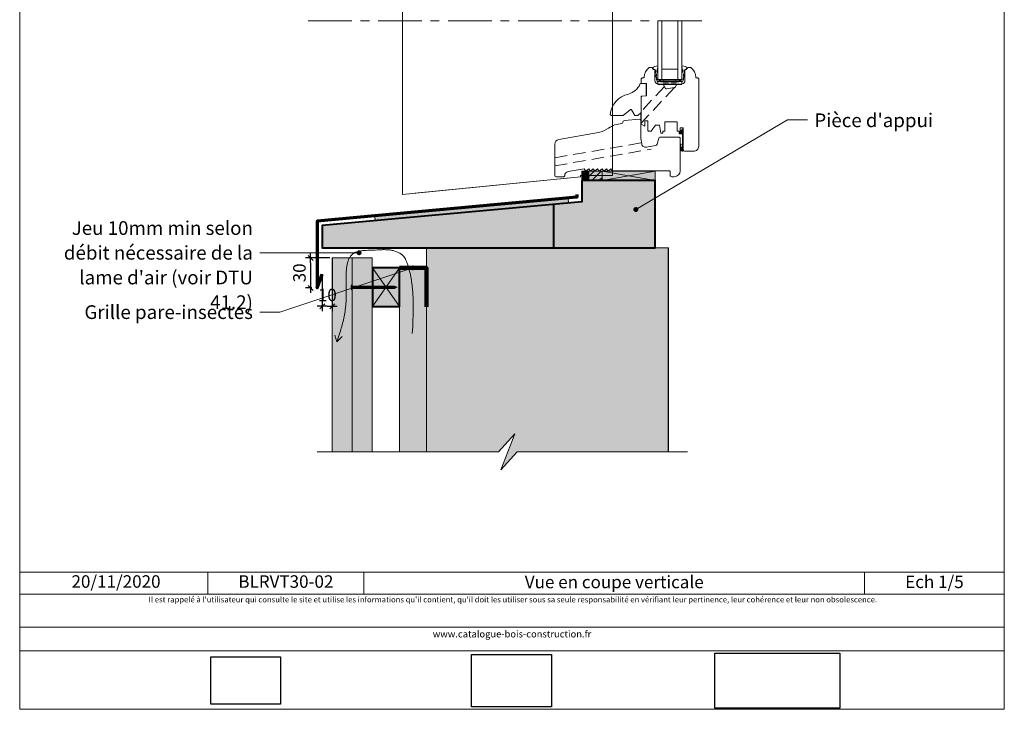
# Model space of a CAD drawing. Units: millimetres. Extents: x 0 to 394, y -2436 to -1894.
# Drawn here: x 0 to 394, y -2436 to -2159 of the extents above; entities that cross this region are included whole.
import ezdxf

# ---------------------------------------------------------------- set-up
doc = ezdxf.new("R2010")
doc.units = ezdxf.units.MM
doc.header["$LTSCALE"] = 2
doc.linetypes.add('CADWORK_12', pattern=[3.75, 2.5, -1.25])
doc.linetypes.add('CADWORK_6', pattern=[14, 8.75, -1.75, 1.75, -1.75])
doc.layers.add('Ech.1_5', color=7, linetype='Continuous')
doc.styles.add('arial-', font='txt', dxfattribs={"height": 1})
doc.styles.add('arial-z', font='arial.ttf')
doc.dimstyles.get("Standard").update_dxf_attribs({"dimtxt": 0.18, "dimasz": 0.18, "dimexe": 0.18, "dimexo": 0.0625, "dimgap": 0.09, "dimtad": 0, "dimtih": 1, "dimtoh": 1, "dimdec": 4, "dimzin": 0, "dimdsep": 46, "dimtxsty": 'Standard', "dimcen": 0.09, "dimadec": 0, "dimazin": 0, "dimtfac": 1, "dimtdec": 4, "dimtofl": 0, "dimtmove": 0, "dimatfit": 3, "dimfxl": 1, "dimtolj": 1, "dimtzin": 0, "dimarcsym": 0})
picture_1 = doc.add_image_def('image1.jpg', size_in_pixel=(247, 171))
picture_2 = doc.add_image_def('image2.jpg', size_in_pixel=(200, 133))
picture_3 = doc.add_image_def('image3.jpg', size_in_pixel=(1326, 580))
pattern_1 = [(45, (0, 0), (-1.4142136, 1.4142136), [])]

# ---------------------------------------------------------------- blocks, each defined once
blk = doc.blocks.new('cw-line-extremity4')
at = {"lineweight": 5}
h = blk.add_hatch(color=0, dxfattribs=at)
edge = h.paths.add_edge_path()
edge.add_arc((0, 0), 1, 0, 360)
blk = doc.blocks.new('cw-dimension-symbol2')
at = {"color": 0, "lineweight": -2}
for p, q in [((-1, 0), (1, 0)), ((-0.5, -0.5), (0.5, 0.5))]:
    blk.add_line(p, q, dxfattribs=at)
blk = doc.blocks.new('*D70')
at = {"layer": 'Defpoints', "color": 0}
for p in [(123.66, -2254.71), (116, -2266.71), (116.44, -2266.71)]:
    blk.add_point(p, dxfattribs=at)
at = {"layer": 'Ech.1_5', "color": 0, "lineweight": -2}
for p, q in [((123.66, -2254.71), (114, -2254.71)), ((116, -2256.71), (116, -2264.71)), ((116.44, -2266.71), (114, -2266.71))]:
    blk.add_line(p, q, dxfattribs=at)
at = {"layer": 'Ech.1_5', "color": 0, "lineweight": -2, "xscale": 2, "yscale": 2, "zscale": 2}
for p, rotation in [((116, -2254.71), 90), ((116, -2266.71), 270)]:
    blk.add_blockref('cw-dimension-symbol2', p, dxfattribs=dict(at, rotation=rotation))
at = {"layer": 'Ech.1_5', "color": 190, "lineweight": 20, "insert": (111.5, -2260.71), "char_height": 5, "attachment_point": 5, "rotation": 90, "style": 'arial-z'}
blk.add_mtext('\\A1;30', dxfattribs=at)
blk = doc.blocks.new('*D72')
at = {"layer": 'Defpoints', "color": 0}
for p in [(124.66, -2254.71), (120.66, -2261.18), (124.66, -2274.06)]:
    blk.add_point(p, dxfattribs=at)
at = {"layer": 'Ech.1_5', "color": 0, "lineweight": -2}
for p, q in [((124.66, -2254.71), (124.66, -2276.06)), ((120.66, -2261.18), (120.66, -2276.06)), ((122.66, -2274.06), (122.66, -2274.06))]:
    blk.add_line(p, q, dxfattribs=at)
at = {"layer": 'Ech.1_5', "color": 0, "lineweight": -2, "xscale": 2, "yscale": 2, "zscale": 2, "rotation": 180}
blk.add_blockref('cw-dimension-symbol2', (120.66, -2274.06), dxfattribs=at)
at = {"layer": 'Ech.1_5', "color": 0, "lineweight": -2, "xscale": 2, "yscale": 2, "zscale": 2}
blk.add_blockref('cw-dimension-symbol2', (124.66, -2274.06), dxfattribs=at)
at = {"layer": 'Ech.1_5', "color": 190, "lineweight": 20, "insert": (122.66, -2269.56), "char_height": 5, "attachment_point": 5, "style": 'arial-z'}
blk.add_mtext('\\A1;10', dxfattribs=at)

msp = doc.modelspace()

# ---------------------------------------------------------------- hatches: boundary and pattern name
at = {"layer": 'Ech.1_5', "lineweight": 5, "true_color": 0xe9ddf7, "transparency": 33554687}
for points in [[(227.28, -2219.97), (224.57, -2219.97), (224.57, -2223.74), (227.28, -2223.74)], [(227.28, -2223.74), (232.63, -2223.74), (232.63, -2219.97), (227.28, -2219.97)], [(197.69, -2325.24), (192.05, -2339.63), (198.64, -2332.43), (259.09, -2332.43), (259.09, -2250.71), (162.29, -2250.71), (162.29, -2332.43), (191.1, -2332.43)]]:
    msp.add_hatch(color=254, dxfattribs=at).paths.add_polyline_path(points)
at = {"layer": 'Ech.1_5', "lineweight": 20, "transparency": 33554687}
h = msp.add_hatch(dxfattribs=at)
h.set_pattern_fill('CwHatchPattern_11', color=190, style=0, pattern_type=2)
h.set_pattern_definition(pattern_1)
h.paths.add_polyline_path([(227.28, -2219.97), (224.57, -2219.97), (224.57, -2223.74), (227.28, -2223.74)])
h = msp.add_hatch(dxfattribs=at)
h.set_pattern_fill('CwHatchPattern_11', color=190, style=0, pattern_type=2)
h.set_pattern_definition(pattern_1)
h.paths.add_polyline_path([(227.28, -2223.74), (232.63, -2223.74), (232.63, -2219.97), (227.28, -2219.97)])
at = {"layer": 'Ech.1_5', "lineweight": 20, "true_color": 0xe9ddf7, "transparency": 33554687}
for points in [[(232.63, -2223.74), (253.89, -2223.74), (253.89, -2219.97), (232.63, -2219.97)], [(120.66, -2241.78), (120.66, -2250.71), (253.89, -2250.71), (253.89, -2223.74), (224.57, -2223.74), (224.57, -2232.22)], [(141.65, -2237.85), (141.83, -2239.83), (219.24, -2232.8), (219.05, -2230.75)]]:
    msp.add_hatch(color=254, dxfattribs=at).paths.add_polyline_path(points)
at = {"layer": 'Ech.1_5', "lineweight": 20, "true_color": 0xa65353, "transparency": 33554687}
msp.add_hatch(color=15, dxfattribs=at).paths.add_polyline_path([(132.64, -2332.43), (132.66, -2254.71), (124.66, -2254.71), (124.66, -2332.43)])
at = {"layer": 'Ech.1_5', "lineweight": 20, "true_color": 0x804040, "transparency": 33554687}
msp.add_hatch(color=17, dxfattribs=at).paths.add_polyline_path([(140.66, -2332.43), (140.66, -2254.71), (132.66, -2254.71), (132.66, -2332.43)])
at = {"layer": 'Ech.1_5', "lineweight": 20, "true_color": 0x916a48, "transparency": 33554687}
for points in [[(140.69, -2258.71), (140.69, -2274.23), (151.49, -2274.23), (151.49, -2258.71)], [(151.49, -2332.43), (162.29, -2332.43), (162.29, -2258.71), (159.89, -2258.71), (151.49, -2258.71)]]:
    msp.add_hatch(color=35, dxfattribs=at).paths.add_polyline_path(points)
at = {"layer": 'Ech.1_5', "lineweight": 5, "transparency": 33554687}
h = msp.add_hatch(color=252, dxfattribs=at)
edge = h.paths.add_edge_path()
edge.add_line((132.32, -2267.48), (132.32, -2265.46))
edge.add_arc((137.35, -2266.47), 5.13, 168.6633, 191.3367)
for points in [[(132.44, -2267.48), (132.44, -2267.14), (132.44, -2265.8), (132.44, -2265.46), (132.32, -2265.46), (132.32, -2267.48)], [(133.36, -2266.92), (132.66, -2266.92, 0.414214), (132.44, -2267.14), (132.44, -2265.8, 0.414214), (132.66, -2266.02), (133.36, -2266.02)], [(133.36, -2266.92), (133.7, -2266.92), (133.7, -2266.02), (133.36, -2266.02)], [(133.7, -2266.92), (134.03, -2266.92), (134.03, -2266.02), (133.7, -2266.02)], [(134.03, -2266.92), (134.36, -2266.92), (134.36, -2266.02), (134.03, -2266.02)], [(134.36, -2266.92), (134.7, -2266.92), (134.7, -2266.02), (134.36, -2266.02)], [(134.7, -2266.92), (135.03, -2266.92), (135.03, -2266.02), (134.7, -2266.02)], [(135.03, -2266.92), (135.36, -2266.92), (135.36, -2266.02), (135.03, -2266.02)], [(135.36, -2266.92), (135.7, -2266.92), (135.7, -2266.02), (135.36, -2266.02)], [(135.7, -2266.92), (136.03, -2266.92), (136.03, -2266.02), (135.7, -2266.02)], [(136.03, -2266.92), (136.36, -2266.92), (136.36, -2266.02), (136.03, -2266.02)], [(136.36, -2266.92), (136.7, -2266.92), (136.7, -2266.02), (136.36, -2266.02)], [(136.7, -2266.92), (137.03, -2266.92), (137.03, -2266.02), (136.7, -2266.02)], [(137.03, -2266.92), (137.36, -2266.92), (137.36, -2266.02), (137.03, -2266.02)], [(137.36, -2266.92), (137.7, -2266.92), (137.7, -2266.02), (137.36, -2266.02)], [(137.7, -2266.92), (138.03, -2266.92), (138.03, -2266.02), (137.7, -2266.02)], [(138.03, -2266.92), (138.36, -2266.92), (138.36, -2266.02), (138.03, -2266.02)], [(138.36, -2266.92), (138.7, -2266.92), (138.7, -2266.02), (138.36, -2266.02)], [(138.7, -2266.92), (139.03, -2266.92), (139.03, -2266.02), (138.7, -2266.02)], [(139.03, -2266.92), (139.36, -2266.92), (139.36, -2266.02), (139.03, -2266.02)], [(139.36, -2266.92), (139.7, -2266.92), (139.7, -2266.02), (139.36, -2266.02)], [(139.7, -2266.92), (140.03, -2266.92), (140.03, -2266.02), (139.7, -2266.02)], [(140.03, -2266.92), (140.36, -2266.92), (140.36, -2266.02), (140.03, -2266.02)], [(140.36, -2266.92), (140.7, -2266.92), (140.7, -2266.02), (140.36, -2266.02)], [(140.7, -2266.92), (141.03, -2266.92), (141.03, -2266.02), (140.7, -2266.02)], [(141.03, -2266.92), (141.36, -2266.92), (141.36, -2266.02), (141.03, -2266.02)], [(141.36, -2266.92), (141.7, -2266.92), (141.7, -2266.02), (141.36, -2266.02)], [(141.7, -2266.92), (142.03, -2266.92), (142.03, -2266.02), (141.7, -2266.02)], [(142.03, -2266.92), (142.36, -2266.92), (142.36, -2266.02), (142.03, -2266.02)], [(142.36, -2266.92), (142.7, -2266.92), (142.7, -2266.02), (142.36, -2266.02)], [(142.7, -2266.92), (143.03, -2266.92), (143.03, -2266.02), (142.7, -2266.02)], [(143.03, -2266.92), (143.36, -2266.92), (143.36, -2266.02), (143.03, -2266.02)], [(143.36, -2266.92), (143.7, -2266.92), (143.7, -2266.02), (143.36, -2266.02)], [(143.7, -2266.92), (144.03, -2266.92), (144.03, -2266.02), (143.7, -2266.02)], [(144.03, -2266.92), (144.36, -2266.92), (144.36, -2266.02), (144.03, -2266.02)], [(144.36, -2266.92), (144.7, -2266.92), (144.7, -2266.02), (144.36, -2266.02)], [(144.7, -2266.92), (145.03, -2266.92), (145.03, -2266.02), (144.7, -2266.02)], [(145.03, -2266.92), (145.36, -2266.92), (145.36, -2266.02), (145.03, -2266.02)], [(145.36, -2266.92), (145.7, -2266.92), (145.7, -2266.02), (145.36, -2266.02)], [(145.7, -2266.92), (146.03, -2266.92), (146.03, -2266.02), (145.7, -2266.02)], [(146.03, -2266.92), (146.36, -2266.92), (146.36, -2266.02), (146.03, -2266.02)], [(146.36, -2266.92), (146.7, -2266.92), (146.7, -2266.02), (146.36, -2266.02)], [(146.7, -2266.92), (147.03, -2266.92), (147.03, -2266.02), (146.7, -2266.02)], [(147.03, -2266.92), (147.36, -2266.92), (147.36, -2266.02), (147.03, -2266.02)], [(147.36, -2266.92), (147.7, -2266.92), (147.7, -2266.02), (147.36, -2266.02)], [(147.7, -2266.92), (148.03, -2266.92), (148.03, -2266.02), (147.7, -2266.02)], [(148.03, -2266.92), (148.36, -2266.92), (148.36, -2266.02), (148.03, -2266.02)], [(148.36, -2266.92), (148.7, -2266.92), (148.7, -2266.02), (148.36, -2266.02)], [(148.7, -2266.92), (149.03, -2266.92), (149.03, -2266.02), (148.7, -2266.02)], [(149.58, -2266.02), (149.03, -2266.02), (149.03, -2266.92), (149.58, -2266.92, -0.351359)], [(150.64, -2266.47), (149.58, -2266.02, 0.351359), (149.58, -2266.92)]]:
    msp.add_hatch(color=252, dxfattribs=at).paths.add_polyline_path(points)

# ---------------------------------------------------------------- linework, layer by layer
at = {"layer": 'Ech.1_5', "color": 7, "lineweight": 20}
for p, q in [((236.72, -2086.19), (236.72, -2194.33)), ((254.97, -2183.2), (254.97, -2159.7)), ((256.57, -2183.2), (256.57, -2159.7)), ((262.97, -2183.2), (262.97, -2159.7)), ((264.57, -2183.2), (264.57, -2159.7)), ((262.97, -2179.1), (256.57, -2179.1)), ((264.57, -2183.2), (254.97, -2183.2)), ((254.97, -2184), (264.57, -2185.2)), ((264.57, -2184), (254.97, -2185.2)), ((264.57, -2184), (254.97, -2184)), ((254.97, -2184), (254.97, -2185.2)), ((254.97, -2185.2), (264.57, -2185.2)), ((257.37, -2184), (257.37, -2183.52)), ((262.17, -2184), (262.17, -2183.52)), ((264.57, -2185.2), (264.57, -2184)), ((248.07, -2196.61), (248.07, -2199.6)), ((263.47, -2206.4), (255.67, -2206.4)), ((157.65, -2228.85), (223.93, -2222.23))]:
    msp.add_line(p, q, dxfattribs=at)
at = {"layer": 'Ech.1_5', "color": 5, "lineweight": 40}
msp.add_line((213.2, -2233.26), (213.2, -2250.71), dxfattribs=at)
at = {"layer": 'Ech.1_5', "color": 190, "lineweight": 9}
for p, q in [((132.44, -2265.46), (132.32, -2265.46)), ((132.32, -2265.46), (132.32, -2267.48)), ((132.44, -2265.46), (132.44, -2265.8)), ((132.44, -2267.48), (132.32, -2267.48)), ((132.44, -2265.8), (132.44, -2267.14)), ((132.44, -2267.48), (132.44, -2267.14)), ((149.58, -2266.02), (132.66, -2266.02)), ((149.58, -2266.92), (132.66, -2266.92)), ((133.36, -2266.02), (133.36, -2266.92)), ((133.7, -2266.02), (133.7, -2266.92)), ((134.03, -2266.02), (134.03, -2266.92)), ((134.36, -2266.02), (134.36, -2266.92)), ((134.7, -2266.02), (134.7, -2266.92)), ((135.03, -2266.02), (135.03, -2266.92)), ((135.36, -2266.02), (135.36, -2266.92)), ((135.7, -2266.02), (135.7, -2266.92)), ((136.03, -2266.02), (136.03, -2266.92)), ((136.36, -2266.02), (136.36, -2266.92)), ((136.7, -2266.02), (136.7, -2266.92)), ((137.03, -2266.02), (137.03, -2266.92)), ((137.36, -2266.02), (137.36, -2266.92)), ((137.7, -2266.02), (137.7, -2266.92)), ((138.03, -2266.02), (138.03, -2266.92)), ((138.36, -2266.02), (138.36, -2266.92)), ((138.36, -2266.02), (138.36, -2266.92)), ((138.7, -2266.02), (138.7, -2266.92)), ((139.03, -2266.02), (139.03, -2266.92)), ((139.36, -2266.02), (139.36, -2266.92)), ((139.7, -2266.02), (139.7, -2266.92)), ((140.03, -2266.02), (140.03, -2266.92)), ((140.36, -2266.02), (140.36, -2266.92)), ((140.7, -2266.02), (140.7, -2266.92)), ((141.03, -2266.02), (141.03, -2266.92)), ((141.36, -2266.02), (141.36, -2266.92)), ((141.7, -2266.02), (141.7, -2266.92)), ((142.03, -2266.02), (142.03, -2266.92)), ((142.36, -2266.02), (142.36, -2266.92)), ((142.7, -2266.02), (142.7, -2266.92)), ((143.03, -2266.02), (143.03, -2266.92)), ((143.36, -2266.02), (143.36, -2266.92)), ((143.7, -2266.02), (143.7, -2266.92)), ((144.03, -2266.02), (144.03, -2266.92)), ((144.36, -2266.02), (144.36, -2266.92)), ((144.7, -2266.02), (144.7, -2266.92)), ((145.03, -2266.02), (145.03, -2266.92)), ((145.36, -2266.02), (145.36, -2266.92)), ((145.7, -2266.02), (145.7, -2266.92)), ((146.03, -2266.02), (146.03, -2266.92)), ((146.36, -2266.02), (146.36, -2266.92)), ((146.7, -2266.02), (146.7, -2266.92)), ((147.03, -2266.02), (147.03, -2266.92)), ((147.36, -2266.02), (147.36, -2266.92)), ((147.7, -2266.02), (147.7, -2266.92)), ((148.03, -2266.02), (148.03, -2266.92)), ((148.36, -2266.02), (148.36, -2266.92)), ((148.7, -2266.02), (148.7, -2266.92)), ((149.03, -2266.02), (149.03, -2266.92)), ((150.64, -2266.47), (149.58, -2266.02)), ((150.64, -2266.47), (149.58, -2266.92))]:
    msp.add_line(p, q, dxfattribs=at)
at = {"layer": 'Ech.1_5', "color": 190, "lineweight": 20}
for p, q in [((126.46, -2288.37), (125.69, -2285.6)), ((126.46, -2288.37), (128.59, -2286.13)), ((74.85, -2380.54), (74.85, -2389.34)), ((137.31, -2380.54), (137.31, -2389.34)), ((337.65, -2380.54), (337.65, -2389.34))]:
    msp.add_line(p, q, dxfattribs=at)
for points in [[(393.57, -1893.51), (-0.43, -1893.51), (-0.43, -2435.51), (393.57, -2435.51), (393.57, -1893.51)], [(393.57, -2435.51), (393.57, -1893.51), (-0.43, -1893.51), (-0.43, -2435.51), (393.57, -2435.51)], [(246.12, -2235.34), (306.8, -2199.48), (314.8, -2199.48)], [(227.28, -2219.97), (224.57, -2219.97), (224.57, -2223.74), (227.28, -2223.74), (227.28, -2219.97)], [(232.63, -2219.97), (227.28, -2219.97), (227.28, -2223.74), (232.63, -2223.74), (232.63, -2219.97)], [(232.63, -2223.74), (253.89, -2223.74), (253.89, -2219.97), (232.63, -2219.97), (232.63, -2223.74)], [(253.89, -2219.97), (232.63, -2223.74), (232.63, -2219.97), (253.89, -2223.74)], [(232.63, -2223.74), (253.89, -2223.74), (253.89, -2219.97), (232.63, -2219.97), (232.63, -2223.74)], [(120.66, -2241.78), (120.66, -2250.71), (253.89, -2250.71), (253.89, -2223.74), (224.57, -2223.74), (224.57, -2232.22), (120.66, -2241.78)], [(141.65, -2237.85), (141.83, -2239.83), (219.24, -2232.8), (219.05, -2230.75), (141.65, -2237.85)], [(141.65, -2237.85), (141.83, -2239.83), (219.24, -2232.8), (219.05, -2230.75), (141.65, -2237.85)], [(135.38, -2252.65), (103.64, -2252.65), (95.64, -2252.65)], [(156.68, -2284.97), (156.83, -2282.19), (156.89, -2280.8), (156.95, -2279.41), (157, -2278.02), (157.04, -2276.63), (157.05, -2275.94), (157.06, -2275.24), (157.07, -2274.55), (157.07, -2273.86), (157.06, -2273.17), (157.05, -2272.48), (157.03, -2271.79), (157.01, -2271.1), (156.98, -2270.41), (156.95, -2269.72), (156.91, -2269.04), (156.86, -2268.35), (156.8, -2267.67), (156.74, -2266.98), (156.67, -2266.3), (156.59, -2265.62), (156.5, -2264.94), (156.4, -2264.26), (156.29, -2263.58), (156.18, -2262.9), (156.05, -2262.23), (155.91, -2261.55), (155.76, -2260.88), (155.6, -2260.2), (155.43, -2259.53), (155.25, -2258.86), (155.06, -2258.2), (154.85, -2257.53), (154.64, -2256.86), (154.52, -2256.53), (154.4, -2256.2), (154.27, -2255.88), (154.14, -2255.56), (153.99, -2255.25), (153.91, -2255.1), (153.83, -2254.95), (153.74, -2254.8), (153.65, -2254.65), (153.56, -2254.51), (153.46, -2254.38), (153.36, -2254.24), (153.25, -2254.11), (153.14, -2253.99), (153.02, -2253.86), (152.9, -2253.74), (152.78, -2253.63), (152.65, -2253.51), (152.52, -2253.4), (152.38, -2253.3), (152.24, -2253.2), (152.1, -2253.1), (151.95, -2253), (151.8, -2252.91), (151.65, -2252.82), (151.34, -2252.65), (151.02, -2252.49), (150.7, -2252.35), (150.37, -2252.22), (150.03, -2252.1), (149.69, -2251.99), (149.34, -2251.89), (149, -2251.8), (148.65, -2251.72), (148.31, -2251.65), (147.96, -2251.59), (147.62, -2251.54), (147.28, -2251.5), (146.94, -2251.47), (146.6, -2251.45), (146.27, -2251.43), (145.93, -2251.42), (145.59, -2251.41), (145.25, -2251.41), (144.91, -2251.41), (144.57, -2251.42), (143.89, -2251.44), (143.21, -2251.48), (142.51, -2251.52), (141.81, -2251.55), (141.09, -2251.59), (140.37, -2251.62), (139.63, -2251.64), (138.89, -2251.67), (138.15, -2251.7), (137.79, -2251.72), (137.43, -2251.75), (137.07, -2251.77), (136.72, -2251.81), (136.37, -2251.85), (136.03, -2251.9), (135.7, -2251.95), (135.37, -2252.02), (135.05, -2252.09), (134.74, -2252.17), (134.44, -2252.26), (134.15, -2252.37), (134.01, -2252.42), (133.88, -2252.48), (133.74, -2252.54), (133.61, -2252.61), (133.48, -2252.68), (133.36, -2252.75), (133.24, -2252.83), (133.12, -2252.9), (133, -2252.99), (132.89, -2253.07), (132.78, -2253.16), (132.67, -2253.25), (132.57, -2253.34), (132.47, -2253.44), (132.28, -2253.64), (132.09, -2253.85), (131.92, -2254.08), (131.76, -2254.31), (131.61, -2254.55), (131.46, -2254.81), (131.33, -2255.07), (131.2, -2255.34), (131.09, -2255.63), (130.98, -2255.92), (130.88, -2256.22), (130.79, -2256.52), (130.71, -2256.84), (130.63, -2257.16), (130.56, -2257.49), (130.5, -2257.83), (130.44, -2258.17), (130.39, -2258.52), (130.35, -2258.88), (130.31, -2259.24), (130.28, -2259.61), (130.25, -2259.98), (130.22, -2260.36), (130.2, -2260.74), (130.19, -2261.13), (130.18, -2261.52), (130.17, -2261.91), (130.16, -2262.31), (130.16, -2262.71), (130.16, -2263.52), (130.17, -2264.34), (130.19, -2265.16), (130.2, -2265.98), (130.24, -2267.64), (130.25, -2268.46), (130.25, -2269.28), (130.25, -2270.09), (130.24, -2270.49), (130.23, -2270.89), (130.22, -2271.28), (130.21, -2271.67), (130.19, -2272.06), (130.16, -2272.44), (130.14, -2272.82), (130.11, -2273.2), (130.08, -2273.58), (130.04, -2273.95), (130, -2274.32), (129.96, -2274.68), (129.87, -2275.41), (129.77, -2276.12), (129.65, -2276.82), (129.53, -2277.52), (129.4, -2278.2), (129.26, -2278.88), (129.11, -2279.55), (128.95, -2280.21), (128.79, -2280.86), (128.61, -2281.51), (128.44, -2282.15), (128.26, -2282.79), (128.07, -2283.42), (127.88, -2284.05), (127.68, -2284.67), (127.28, -2285.91), (126.87, -2287.14), (126.46, -2288.37)], [(197.69, -2325.24), (192.05, -2339.63), (198.64, -2332.43), (259.09, -2332.43), (259.09, -2250.71), (162.29, -2250.71), (162.29, -2332.43), (191.1, -2332.43), (197.69, -2325.24)], [(197.69, -2325.24), (192.05, -2339.63), (198.64, -2332.43), (259.17, -2332.43), (259.15, -2250.71), (162.29, -2250.71), (162.31, -2332.43), (191.1, -2332.43), (197.69, -2325.24)], [(197.69, -2325.24), (192.05, -2339.63), (198.64, -2332.43), (259.09, -2332.43), (259.09, -2250.71), (162.29, -2250.71), (162.29, -2332.43), (191.1, -2332.43), (197.69, -2325.24)], [(197.69, -2325.24), (192.05, -2339.63), (198.64, -2332.43), (259.17, -2332.43), (259.15, -2250.71), (162.29, -2250.71), (162.31, -2332.43), (191.1, -2332.43), (197.69, -2325.24)], [(156.89, -2258.71), (103.64, -2276.4), (95.64, -2276.4)], [(140.69, -2258.71), (140.69, -2274.23), (151.49, -2274.23), (151.49, -2258.71), (140.69, -2258.71)], [(151.49, -2258.71), (140.69, -2274.23), (151.49, -2274.23), (140.69, -2258.71)], [(151.49, -2332.43), (162.29, -2332.43), (162.29, -2258.71), (159.89, -2258.71), (151.49, -2258.71), (151.49, -2332.43)], [(118.66, -2332.43), (191.1, -2332.43), (197.69, -2325.24), (192.05, -2339.63), (198.64, -2332.43), (266.73, -2332.43)], [(-0.43, -2380.54), (393.57, -2380.54), (393.57, -2435.51), (-0.43, -2435.51), (-0.43, -2380.54)], [(393.57, -2389.34), (-0.43, -2389.34), (-0.43, -2380.54), (393.57, -2380.54), (393.57, -2389.34)], [(393.57, -2412.09), (-0.43, -2412.09), (-0.43, -2402.6), (393.57, -2402.6), (393.57, -2412.09)]]:
    msp.add_lwpolyline(points, dxfattribs=at)
at = {"layer": 'Ech.1_5', "color": 7, "lineweight": 20}
for points in [[(236.72, -2086.19), (236.72, -2221.74), (223.93, -2221.74), (223.93, -2222.23), (152.73, -2229.34), (152.73, -2086.19), (236.72, -2086.19)], [(264.25, -2210.76), (264.25, -2210.74), (264.25, -2210.73), (264.24, -2210.71), (264.24, -2210.7), (264.24, -2210.69), (264.24, -2210.67), (264.23, -2210.66), (264.23, -2210.65), (264.24, -2210.64), (264.24, -2210.63), (264.24, -2210.62), (264.25, -2210.61), (264.25, -2210.6), (264.26, -2210.6), (264.27, -2210.59), (264.28, -2210.59), (264.3, -2210.59), (264.31, -2210.59), (264.32, -2210.59), (264.34, -2210.59), (264.35, -2210.59), (264.37, -2210.59), (264.38, -2210.59), (264.4, -2210.58), (264.41, -2210.58), (264.42, -2210.58), (264.43, -2210.57), (264.44, -2210.57), (264.45, -2210.56), (264.45, -2210.55), (264.46, -2210.54), (264.46, -2210.53), (264.46, -2210.52), (264.45, -2210.51), (264.45, -2210.5), (264.44, -2210.49), (264.42, -2210.49), (264.41, -2210.48), (264.4, -2210.48), (264.39, -2210.48), (264.37, -2210.47), (264.36, -2210.47), (264.34, -2210.47), (264.33, -2210.48), (264.32, -2210.48), (264.3, -2210.48), (264.29, -2210.48), (264.28, -2210.48), (264.27, -2210.48), (264.26, -2210.48), (264.25, -2210.48), (264.23, -2210.48), (264.22, -2210.48), (264.21, -2210.48), (264.2, -2210.47), (264.2, -2210.47), (264.19, -2210.46), (264.18, -2210.46), (264.17, -2210.45), (264.16, -2210.44), (264.15, -2210.43), (264.15, -2210.42), (264.14, -2210.41), (264.13, -2210.4)], [(264.25, -2210.76), (264.25, -2210.74), (264.25, -2210.73), (264.24, -2210.71), (264.24, -2210.7), (264.24, -2210.69), (264.24, -2210.67), (264.23, -2210.66), (264.23, -2210.65), (264.24, -2210.64), (264.24, -2210.63), (264.24, -2210.62), (264.25, -2210.61), (264.25, -2210.6), (264.26, -2210.6), (264.27, -2210.59), (264.28, -2210.59), (264.3, -2210.59), (264.31, -2210.59), (264.32, -2210.59), (264.34, -2210.59), (264.35, -2210.59), (264.37, -2210.59), (264.38, -2210.59), (264.4, -2210.58), (264.41, -2210.58), (264.42, -2210.58), (264.43, -2210.57), (264.44, -2210.57), (264.45, -2210.56), (264.45, -2210.55), (264.46, -2210.54), (264.46, -2210.53), (264.46, -2210.52), (264.45, -2210.51), (264.45, -2210.5), (264.44, -2210.49), (264.42, -2210.49), (264.41, -2210.48), (264.4, -2210.48), (264.39, -2210.48), (264.37, -2210.47), (264.36, -2210.47), (264.34, -2210.47), (264.33, -2210.48), (264.32, -2210.48), (264.3, -2210.48), (264.29, -2210.48), (264.28, -2210.48), (264.27, -2210.48), (264.26, -2210.48), (264.25, -2210.48), (264.23, -2210.48), (264.22, -2210.48), (264.21, -2210.48), (264.2, -2210.47), (264.2, -2210.47), (264.19, -2210.46), (264.18, -2210.46), (264.17, -2210.45), (264.16, -2210.44), (264.15, -2210.43), (264.15, -2210.42), (264.14, -2210.41), (264.13, -2210.4)], [(120.66, -2241.78), (120.66, -2250.71), (253.89, -2250.71), (253.89, -2223.74), (224.57, -2223.74), (224.57, -2232.22), (120.66, -2241.78)], [(132.64, -2332.43), (132.66, -2254.71), (124.66, -2254.71), (124.66, -2332.43), (132.64, -2332.43)], [(140.66, -2332.43), (140.66, -2254.71), (132.66, -2254.71), (132.66, -2332.43), (140.66, -2332.43)], [(132.66, -2254.71), (132.66, -2332.43), (140.66, -2332.43), (140.66, -2254.71)], [(140.66, -2332.43), (140.66, -2254.71), (132.66, -2254.71), (132.66, -2332.43)]]:
    msp.add_lwpolyline(points, dxfattribs=at)
at = {"layer": 'Ech.1_5', "color": 7, "linetype": 'CADWORK_6', "lineweight": 18}
msp.add_lwpolyline([(272.48, -2159.7), (112.95, -2159.7)], dxfattribs=at)
at = {"layer": 'Ech.1_5', "color": 7, "lineweight": 20}
for points in [[(271.27, -2182.98), (270.87, -2182.58), (270.07, -2182.58), (270.07, -2182.38, 0.241725), (268.07, -2178.48, 0.15679), (267.84, -2178.4), (267.06, -2178.4, 0.289634), (266.59, -2178.84, -0.293687), (266.44, -2178.99, 0.363698), (265.77, -2179.78), (265.77, -2183.8, -0.379958), (264.72, -2184.99), (262.66, -2185.23, 0.228306), (262.38, -2185.43), (261.88, -2186.29, -0.221717), (261.6, -2186.48), (258.41, -2187.05, -0.315322), (258, -2186.85), (257.17, -2185.43, 0.228306), (256.89, -2185.23), (254.83, -2184.99, -0.379958), (253.77, -2183.8), (253.77, -2179.78, 0.363698), (253.11, -2178.99, -0.293687), (252.96, -2178.84, 0.289634), (252.49, -2178.4), (251.71, -2178.4, 0.15679), (251.48, -2178.48, 0.241725), (249.47, -2182.38), (249.47, -2182.58), (248.67, -2182.58), (248.27, -2182.98), (248.28, -2184.82), (250.4, -2184.82), (250.4, -2189.81), (248.48, -2189.98), (248.28, -2190.18), (248.27, -2201.12), (249.77, -2201.98), (249.77, -2199.82), (250.93, -2199.82), (250.93, -2203.6, 0.414214), (251.33, -2204), (252.27, -2204), (253.95, -2201.6), (255.63, -2201.6), (256.19, -2204.8), (256.99, -2204.8), (256.99, -2203.92), (257.79, -2203.92), (257.79, -2200.2), (262.67, -2200.2), (262.67, -2203.92), (263.47, -2203.92), (263.47, -2204.8), (263.87, -2204.8), (263.87, -2202.6), (265.07, -2202.6), (265.07, -2211.2, 0.414214), (265.87, -2212), (269.27, -2212, 0.414214), (271.27, -2210), (271.27, -2182.98)], [(254.48, -2179.51), (254.97, -2180.86), (254.97, -2182.84), (254.85, -2182.96), (254.85, -2183.24, 0.955488), (255.17, -2183.26, -0.387795), (255.23, -2183.2), (256.53, -2183.2, -0.344151), (256.59, -2183.25), (256.64, -2183.48, 0.344151), (256.7, -2183.52), (262.85, -2183.52, 0.344151), (262.91, -2183.48), (262.96, -2183.25, -0.344151), (263.02, -2183.2), (264.32, -2183.2, -0.387795), (264.38, -2183.26, 0.955488), (264.69, -2183.24), (264.69, -2182.96), (264.57, -2182.84), (264.57, -2180.86), (265.06, -2179.52, 1.107381), (264.96, -2179.49), (264.83, -2180.01, -0.932515), (264.58, -2179.96), (264.71, -2178.99, 0.185317), (264.64, -2178.73, -0.150818), (264.57, -2178.51), (264.57, -2178.39), (264.57, -2177.99, -0.308432), (264.68, -2177.85, -0.26795), (266.78, -2178.75, -0.521713), (266.77, -2178.84, 0.155653), (266.44, -2179.28), (265.77, -2179.2, 0.315299), (265.7, -2179.26), (265.31, -2180.33, 0.871401), (265.34, -2180.34), (265.55, -2180.06, -1.008121), (265.76, -2180.18), (265.17, -2181.1, 0.143466), (265.13, -2181.21), (265.13, -2181.84, 0.724723), (265.21, -2181.87), (265.47, -2181.51, -0.948555), (265.75, -2181.7), (265.17, -2182.48, 0.160722), (265.13, -2182.6), (265.13, -2183.22, -0.087489), (265.13, -2183.25), (264.87, -2183.96, -0.315299), (264.81, -2184), (264.26, -2184, -0.344151), (264.2, -2183.96), (264.15, -2183.73, 0.344151), (264.09, -2183.68), (263.38, -2183.68, 0.344151), (263.32, -2183.73), (263.27, -2183.96, -0.344151), (263.21, -2184), (256.34, -2184, -0.344151), (256.28, -2183.96), (256.23, -2183.73, 0.344151), (256.17, -2183.68), (255.46, -2183.68, 0.344151), (255.4, -2183.73), (255.35, -2183.96, -0.344151), (255.29, -2184), (254.74, -2184, -0.315299), (254.68, -2183.96), (254.42, -2183.25, -0.087489), (254.41, -2183.22), (254.41, -2182.6, 0.160722), (254.38, -2182.48), (253.8, -2181.7, -0.948555), (254.08, -2181.51), (254.34, -2181.87, 0.724723), (254.41, -2181.84), (254.41, -2181.21, 0.143466), (254.38, -2181.1), (253.79, -2180.18, -1.008121), (254, -2180.06), (254.21, -2180.34, 0.871401), (254.24, -2180.33), (253.85, -2179.26, 0.315299), (253.78, -2179.2), (253.11, -2179.28, 0.155656), (252.78, -2178.84, -0.521713), (252.77, -2178.75, -0.267949), (254.87, -2177.85, -0.308432), (254.97, -2177.99), (254.97, -2178.39), (254.97, -2178.51, -0.150818), (254.91, -2178.73, 0.185317), (254.84, -2178.99), (254.97, -2179.96, -0.932515), (254.72, -2180.01), (254.59, -2179.49, 1.107381), (254.49, -2179.52)], [(248.28, -2189.99), (250.28, -2189.82), (250.28, -2184.82), (248.45, -2184.82, 0.250185), (247.78, -2185.17, -0.220018), (243.17, -2189.09, 0.329116), (235.88, -2197.22), (236.28, -2197.62), (241.11, -2197.62), (243.82, -2195.35, -0.465757), (244.42, -2195.46), (245.67, -2197.62), (246.88, -2197.62), (248.28, -2196.44), (248.28, -2189.99)]]:
    msp.add_lwpolyline(points, format="xyb", dxfattribs=at)
at = {"layer": 'Ech.1_5', "color": 7, "linetype": 'CADWORK_12', "lineweight": 20}
for points in [[(261.54, -2186.49), (248.27, -2200.76)], [(257.55, -2186.09), (248.28, -2196.06)], [(213.67, -2214.58), (248.4, -2208.63)], [(213.67, -2217.83), (252.2, -2211.19)]]:
    msp.add_lwpolyline(points, dxfattribs=at)
at = {"layer": 'Ech.1_5', "color": 7, "lineweight": 20, "flags": 128}
for points in [[(255.67, -2206.4, 0.339454), (255.28, -2206.7), (254.63, -2209.14, -0.291472), (254, -2209.72), (250.33, -2210.37, -0.414215), (248.47, -2209.07), (248.09, -2206.87, -0.043647), (248.07, -2206.74), (248.07, -2199.6, 0.439994), (247.64, -2199.2), (241.6, -2199.73, 0.386469), (240.87, -2200.52, -0.400378), (240.5, -2200.92, 0.143116), (235.2, -2202.77, -0.108978), (231.24, -2204.46), (215.32, -2207.28, 0.363736), (213.67, -2209.25), (213.67, -2221.8, 0.414212), (214.07, -2222.2), (217.27, -2222.2, 0.414216), (217.67, -2221.8), (217.67, -2221.72, -0.363973), (219, -2220.14), (225.48, -2219), (226.15, -2220.04), (227.26, -2219), (227.93, -2220.04), (229.04, -2219), (229.71, -2220.04), (230.83, -2219), (231.5, -2220.04), (232.61, -2219), (233.28, -2220.04), (234.39, -2219), (235.06, -2220.04), (236.17, -2219), (236.57, -2219.61, 0.254682), (236.91, -2219.8), (259.47, -2219.8, -0.414214), (259.87, -2220.2), (259.87, -2221.6, 0.414214), (260.47, -2222.2), (261.47, -2222.2, 0.41421), (263.87, -2219.8), (263.87, -2206.8, 0.414219), (263.47, -2206.4), (255.67, -2206.4)], [(264.25, -2210.76, -0.200998), (264.29, -2211.53, 0.551457), (264.33, -2211.58, -0.129424), (264.78, -2211.66, 0.543545), (264.83, -2211.62), (264.83, -2210.73), (264.83, -2210.73), (264.63, -2210.53), (264.83, -2210.33), (264.83, -2205.08, 0.414214), (264.79, -2205.04), (263.51, -2205.04, -0.414214), (263.47, -2205), (263.47, -2204.84, -0.414214), (263.51, -2204.8), (264.63, -2204.8, 0.414214), (264.67, -2204.76), (264.67, -2203.78, 0.748637), (264.6, -2203.76), (264.1, -2204.54, -0.414214), (264.04, -2204.56), (263.91, -2204.47, -0.414214), (263.9, -2204.41), (264.66, -2203.22, -0.255267), (264.7, -2203.2), (265.03, -2203.2, -0.414214), (265.07, -2203.24), (265.07, -2211.88, -0.414214), (265.03, -2211.92), (264.85, -2211.92, -0.160123), (264.82, -2211.92, 0.243006), (264.2, -2211.82, 0.069095), (264.19, -2211.82, -0.759555), (264, -2211.66, 0.275254), (264.07, -2210.84, -0.2097), (264.05, -2209.16, -0.9751), (264.23, -2209.24, 0.155299), (264.13, -2210.38, 0.065656), (264.13, -2210.39, 0.021521), (264.13, -2210.4)], [(264.25, -2210.76, -0.200998), (264.29, -2211.53, 0.551457), (264.33, -2211.58, -0.129424), (264.78, -2211.66, 0.543545), (264.83, -2211.62), (264.83, -2210.73), (264.83, -2210.73), (264.63, -2210.53), (264.83, -2210.33), (264.83, -2205.08, 0.414214), (264.79, -2205.04), (263.51, -2205.04, -0.414214), (263.47, -2205), (263.47, -2204.84, -0.414214), (263.51, -2204.8), (264.63, -2204.8, 0.414214), (264.67, -2204.76), (264.67, -2203.78, 0.748637), (264.6, -2203.76), (264.1, -2204.54, -0.414214), (264.04, -2204.56), (263.91, -2204.47, -0.414214), (263.9, -2204.41), (264.66, -2203.22, -0.255267), (264.7, -2203.2), (265.03, -2203.2, -0.414214), (265.07, -2203.24), (265.07, -2211.88, -0.414214), (265.03, -2211.92), (264.85, -2211.92, -0.160123), (264.82, -2211.92, 0.243006), (264.2, -2211.82, 0.069095), (264.19, -2211.82, -0.759555), (264, -2211.66, 0.275254), (264.07, -2210.84, -0.2097), (264.05, -2209.16, -0.9751), (264.23, -2209.24, 0.155299), (264.13, -2210.38, 0.065656), (264.13, -2210.39, 0.021521), (264.13, -2210.4)], [(264.83, -2210.73, 0.731574), (264.25, -2210.76, -0.135214), (264.35, -2211.28, 0.925915), (264.83, -2211.28), (264.83, -2210.73)], [(264.83, -2210.73, 0.731574), (264.25, -2210.76, -0.135214), (264.35, -2211.28, 0.925915), (264.83, -2211.28), (264.83, -2210.73)]]:
    msp.add_lwpolyline(points, format="xyb", dxfattribs=at)
at = {"layer": 'Ech.1_5', "color": 190, "lineweight": 5}
for points in [[(227.28, -2219.97), (224.57, -2219.97), (224.57, -2223.74), (227.28, -2223.74), (227.28, -2219.97)], [(227.28, -2219.97), (224.57, -2219.97), (224.57, -2223.74), (227.28, -2223.74), (227.28, -2219.97)], [(227.28, -2223.74), (232.63, -2223.74), (232.63, -2219.97), (227.28, -2219.97), (227.28, -2223.74)], [(227.28, -2223.74), (232.63, -2223.74), (232.63, -2219.97), (227.28, -2219.97), (227.28, -2223.74)], [(227.28, -2223.74), (232.63, -2223.74), (232.63, -2219.97), (227.28, -2219.97), (227.28, -2223.74)]]:
    msp.add_lwpolyline(points, dxfattribs=at)
at = {"layer": 'Ech.1_5', "color": 5, "lineweight": 40}
for points in [[(224.57, -2223.74), (224.57, -2232.22), (120.66, -2241.78), (120.66, -2250.71), (253.89, -2250.71), (253.89, -2223.74), (224.57, -2223.74)], [(140.69, -2258.71), (140.69, -2274.23), (151.49, -2274.23), (151.49, -2258.71), (140.69, -2258.71)]]:
    msp.add_lwpolyline(points, dxfattribs=at)
at = {"layer": 'Ech.1_5', "color": 173, "lineweight": 70, "true_color": 0x6666cc}
msp.add_lwpolyline([(222.57, -2229.37), (222.57, -2230.33), (118.66, -2239.98), (118.66, -2266.71), (120.66, -2261.18)], dxfattribs=at)
at = {"layer": 'Ech.1_5', "color": 8, "lineweight": 90}
for points in [[(151.49, -2258.71), (162.29, -2258.71), (162.29, -2274.01)], [(151.49, -2258.71), (162.29, -2258.71), (162.29, -2274.27)]]:
    msp.add_lwpolyline(points, dxfattribs=at)
at = {"layer": 'Ech.1_5', "color": 254, "lineweight": 20, "true_color": 0xeee5dd}
msp.add_lwpolyline([(151.49, -2332.43), (151.49, -2258.71), (162.29, -2258.71), (162.29, -2332.43)], dxfattribs=at)
at = {"layer": 'Ech.1_5', "color": 7, "lineweight": 9}
for points in [[(132.32, -2267.48), (132.32, -2265.46, 0.099256), (132.32, -2267.48)], [(133.36, -2266.92), (132.66, -2266.92, 0.414214), (132.44, -2267.14), (132.44, -2265.8, 0.414214), (132.66, -2266.02), (133.36, -2266.02), (133.36, -2266.92)], [(149.58, -2266.02), (149.03, -2266.02), (149.03, -2266.92), (149.58, -2266.92, -0.351359), (149.58, -2266.02)], [(150.64, -2266.47), (149.58, -2266.02, 0.351359), (149.58, -2266.92), (150.64, -2266.47)]]:
    msp.add_lwpolyline(points, format="xyb", dxfattribs=at)
for points in [[(132.44, -2267.48), (132.44, -2267.14), (132.44, -2265.8), (132.44, -2265.46), (132.32, -2265.46), (132.32, -2267.48), (132.44, -2267.48)], [(133.36, -2266.92), (133.7, -2266.92), (133.7, -2266.02), (133.36, -2266.02), (133.36, -2266.92)], [(133.7, -2266.92), (134.03, -2266.92), (134.03, -2266.02), (133.7, -2266.02), (133.7, -2266.92)], [(134.03, -2266.92), (134.36, -2266.92), (134.36, -2266.02), (134.03, -2266.02), (134.03, -2266.92)], [(134.36, -2266.92), (134.7, -2266.92), (134.7, -2266.02), (134.36, -2266.02), (134.36, -2266.92)], [(134.7, -2266.92), (135.03, -2266.92), (135.03, -2266.02), (134.7, -2266.02), (134.7, -2266.92)], [(135.03, -2266.92), (135.36, -2266.92), (135.36, -2266.02), (135.03, -2266.02), (135.03, -2266.92)], [(135.36, -2266.92), (135.7, -2266.92), (135.7, -2266.02), (135.36, -2266.02), (135.36, -2266.92)], [(135.7, -2266.92), (136.03, -2266.92), (136.03, -2266.02), (135.7, -2266.02), (135.7, -2266.92)], [(136.03, -2266.92), (136.36, -2266.92), (136.36, -2266.02), (136.03, -2266.02), (136.03, -2266.92)], [(136.36, -2266.92), (136.7, -2266.92), (136.7, -2266.02), (136.36, -2266.02), (136.36, -2266.92)], [(136.7, -2266.92), (137.03, -2266.92), (137.03, -2266.02), (136.7, -2266.02), (136.7, -2266.92)], [(137.03, -2266.92), (137.36, -2266.92), (137.36, -2266.02), (137.03, -2266.02), (137.03, -2266.92)], [(137.36, -2266.92), (137.7, -2266.92), (137.7, -2266.02), (137.36, -2266.02), (137.36, -2266.92)], [(137.7, -2266.92), (138.03, -2266.92), (138.03, -2266.02), (137.7, -2266.02), (137.7, -2266.92)], [(138.03, -2266.92), (138.36, -2266.92), (138.36, -2266.02), (138.03, -2266.02), (138.03, -2266.92)], [(138.36, -2266.92), (138.7, -2266.92), (138.7, -2266.02), (138.36, -2266.02), (138.36, -2266.92)], [(138.7, -2266.92), (139.03, -2266.92), (139.03, -2266.02), (138.7, -2266.02), (138.7, -2266.92)], [(139.03, -2266.92), (139.36, -2266.92), (139.36, -2266.02), (139.03, -2266.02), (139.03, -2266.92)], [(139.36, -2266.92), (139.7, -2266.92), (139.7, -2266.02), (139.36, -2266.02), (139.36, -2266.92)], [(139.7, -2266.92), (140.03, -2266.92), (140.03, -2266.02), (139.7, -2266.02), (139.7, -2266.92)], [(140.03, -2266.92), (140.36, -2266.92), (140.36, -2266.02), (140.03, -2266.02), (140.03, -2266.92)], [(140.36, -2266.92), (140.7, -2266.92), (140.7, -2266.02), (140.36, -2266.02), (140.36, -2266.92)], [(140.7, -2266.92), (141.03, -2266.92), (141.03, -2266.02), (140.7, -2266.02), (140.7, -2266.92)], [(141.03, -2266.92), (141.36, -2266.92), (141.36, -2266.02), (141.03, -2266.02), (141.03, -2266.92)], [(141.36, -2266.92), (141.7, -2266.92), (141.7, -2266.02), (141.36, -2266.02), (141.36, -2266.92)], [(141.7, -2266.92), (142.03, -2266.92), (142.03, -2266.02), (141.7, -2266.02), (141.7, -2266.92)], [(142.03, -2266.92), (142.36, -2266.92), (142.36, -2266.02), (142.03, -2266.02), (142.03, -2266.92)], [(142.36, -2266.92), (142.7, -2266.92), (142.7, -2266.02), (142.36, -2266.02), (142.36, -2266.92)], [(142.7, -2266.92), (143.03, -2266.92), (143.03, -2266.02), (142.7, -2266.02), (142.7, -2266.92)], [(143.03, -2266.92), (143.36, -2266.92), (143.36, -2266.02), (143.03, -2266.02), (143.03, -2266.92)], [(143.36, -2266.92), (143.7, -2266.92), (143.7, -2266.02), (143.36, -2266.02), (143.36, -2266.92)], [(143.7, -2266.92), (144.03, -2266.92), (144.03, -2266.02), (143.7, -2266.02), (143.7, -2266.92)], [(144.03, -2266.92), (144.36, -2266.92), (144.36, -2266.02), (144.03, -2266.02), (144.03, -2266.92)], [(144.36, -2266.92), (144.7, -2266.92), (144.7, -2266.02), (144.36, -2266.02), (144.36, -2266.92)], [(144.7, -2266.92), (145.03, -2266.92), (145.03, -2266.02), (144.7, -2266.02), (144.7, -2266.92)], [(145.03, -2266.92), (145.36, -2266.92), (145.36, -2266.02), (145.03, -2266.02), (145.03, -2266.92)], [(145.36, -2266.92), (145.7, -2266.92), (145.7, -2266.02), (145.36, -2266.02), (145.36, -2266.92)], [(145.7, -2266.92), (146.03, -2266.92), (146.03, -2266.02), (145.7, -2266.02), (145.7, -2266.92)], [(146.03, -2266.92), (146.36, -2266.92), (146.36, -2266.02), (146.03, -2266.02), (146.03, -2266.92)], [(146.36, -2266.92), (146.7, -2266.92), (146.7, -2266.02), (146.36, -2266.02), (146.36, -2266.92)], [(146.7, -2266.92), (147.03, -2266.92), (147.03, -2266.02), (146.7, -2266.02), (146.7, -2266.92)], [(147.03, -2266.92), (147.36, -2266.92), (147.36, -2266.02), (147.03, -2266.02), (147.03, -2266.92)], [(147.36, -2266.92), (147.7, -2266.92), (147.7, -2266.02), (147.36, -2266.02), (147.36, -2266.92)], [(147.7, -2266.92), (148.03, -2266.92), (148.03, -2266.02), (147.7, -2266.02), (147.7, -2266.92)], [(148.03, -2266.92), (148.36, -2266.92), (148.36, -2266.02), (148.03, -2266.02), (148.03, -2266.92)], [(148.36, -2266.92), (148.7, -2266.92), (148.7, -2266.02), (148.36, -2266.02), (148.36, -2266.92)], [(148.7, -2266.92), (149.03, -2266.92), (149.03, -2266.02), (148.7, -2266.02), (148.7, -2266.92)]]:
    msp.add_lwpolyline(points, dxfattribs=at)
at = {"layer": 'Ech.1_5', "color": 7, "lineweight": 20}
msp.add_arc((247.67, -2199.6), 0.4, 0.0031, 95, dxfattribs=at)
at = {"layer": 'Ech.1_5', "color": 190, "lineweight": 9}
for centre, radius, start, end in [((137.35, -2266.47), 5.13, 168.6633, 191.3367), ((132.66, -2265.8), 0.222, 180, 270), ((132.66, -2267.14), 0.222, 90, 180), ((150.14, -2266.47), 0.723, 141.2812, 218.7188)]:
    msp.add_arc(centre, radius, start, end, dxfattribs=at)

# ---------------------------------------------------------------- block references
at = {"layer": 'Ech.1_5', "color": 190, "lineweight": 20}
for p, rotation in [((246.12, -2235.34), 30.58032181741195), ((135.38, -2252.65), 180), ((156.89, -2258.71), 198.3782897044833)]:
    msp.add_blockref('cw-line-extremity4', p, dxfattribs=dict(at, rotation=rotation))

# ---------------------------------------------------------------- texts
at = {"layer": 'Ech.1_5', "color": 190, "style": 'arial-'}
msp.add_text('20/11/2020', height=5, dxfattribs=at).set_placement((20.3, -2386.82))
at = {"layer": 'Ech.1_5', "color": 4, "true_color": 0x00ffff, "line_spacing_factor": 1.08}
for s, insert, char_height, width, attachment_point in [("{\\fArial|b0|i0;\\W1.000000;\\H5.500000;\\c16711848;Pièce d'appui}", (317.55, -2196.85), 5.5, 62.1955, 1), ("{\\fTahoma|b0|i0;\\W1.000000;\\H5.500000;\\c16711848;Jeu 10mm min selon débit nécessaire de la lame d'air (voir DTU 41.2)}", (92.89, -2240), 5.5, 87.7976, 3), ('{\\fTahoma|b0|i0;\\W1.000000;\\H5.500000;\\c16711848;Grille pare-insectes}', (92.89, -2273.68), 5.5, 78.1666, 3), ('{\\fArial|b0|i0;\\W1.000000;\\H5.000000;\\c16711848;BLRVT30-02}', (106.08, -2381.84), 5, 57.4621, 2), ('{\\fArial|b0|i0;\\W1.000000;\\H5.000000;\\c16711848;Vue en coupe verticale}', (237.48, -2382.02), 5, 195.3372, 2), ('{\\fArial|b0|i0;\\W1.000000;\\H5.000000;\\c16711848;Ech 1/5 }', (365.61, -2381.95), 5, 50.9189, 2)]:
    msp.add_mtext(s, dxfattribs=dict(at, insert=insert, char_height=char_height, width=width, attachment_point=attachment_point))
at = {"layer": 'Ech.1_5', "color": 200, "true_color": 0xa800ff, "attachment_point": 2, "line_spacing_factor": 1.08}
for s, insert, char_height, width in [("{\\fArial|b0|i1;\\W1.000000;\\H2.250000;\\c16711848; Il est rappelé à l'utilisateur qui consulte le site et utilise les informations qu'il contient, qu'il doit les utiliser sous sa seule responsabilité en vérifiant leur pertinence, leur cohérence et leur non obsolescence.}", (196.57, -2390.43), 2.25, 391.75), ('{\\fArial|b0|i1;\\W1.000000;\\H2.750000;\\c16711848;www.catalogue-bois-construction.fr}', (196.57, -2403.97), 2.75, 391.25)]:
    msp.add_mtext(s, dxfattribs=dict(at, insert=insert, char_height=char_height, width=width))

# ---------------------------------------------------------------- dimensions: what is measured, and where the dimension line sits
at = {"layer": 'Ech.1_5', "color": 190, "lineweight": 20}
dim = msp.add_linear_dim(base=(116, -2266.71), p1=(123.66, -2254.71), p2=(116.44, -2266.71), angle=90, text='30', dimstyle='Standard', override={"dimtxt": 5, "dimasz": 2, "dimexe": 2, "dimexo": 0, "dimgap": 0, "dimdec": 0, "dimlfac": 1, "dimtxsty": 'arial-z', "dimblk": 'cw-dimension-symbol2', "dimclrt": 190, "dimtofl": 1, "dimtmove": 2}, dxfattribs=at)
dim.commit()
dim.dimension.update_dxf_attribs({"geometry": '*D70', "text_midpoint": (111.5, -2260.71), "dimtype": 160, "text_rotation": 90})
dim = msp.add_linear_dim(base=(124.66, -2274.06), p1=(120.66, -2261.18), p2=(124.66, -2254.71), angle=180, text='10', dimstyle='Standard', override={"dimtxt": 5, "dimasz": 2, "dimexe": 2, "dimexo": 0, "dimgap": 0, "dimdec": 0, "dimlfac": 1, "dimtxsty": 'arial-z', "dimblk": 'cw-dimension-symbol2', "dimclrt": 190, "dimtofl": 1, "dimtmove": 2}, dxfattribs=at)
dim.commit()
dim.dimension.update_dxf_attribs({"geometry": '*D72', "text_midpoint": (122.66, -2269.56), "dimtype": 160})

# ---------------------------------------------------------------- referenced raster images: frames only (the image files are external)
at = {"layer": 'Ech.1_5'}
image = msp.add_image(picture_1, insert=(75.99, -2433.5), size_in_units=(28, 19), dxfattribs=at)
image = msp.add_image(picture_2, insert=(180.42, -2434.52), size_in_units=(32, 21), dxfattribs=at)
image = msp.add_image(picture_3, insert=(277.77, -2435), size_in_units=(50, 22), dxfattribs=at)

doc.saveas('drawing.dxf')
